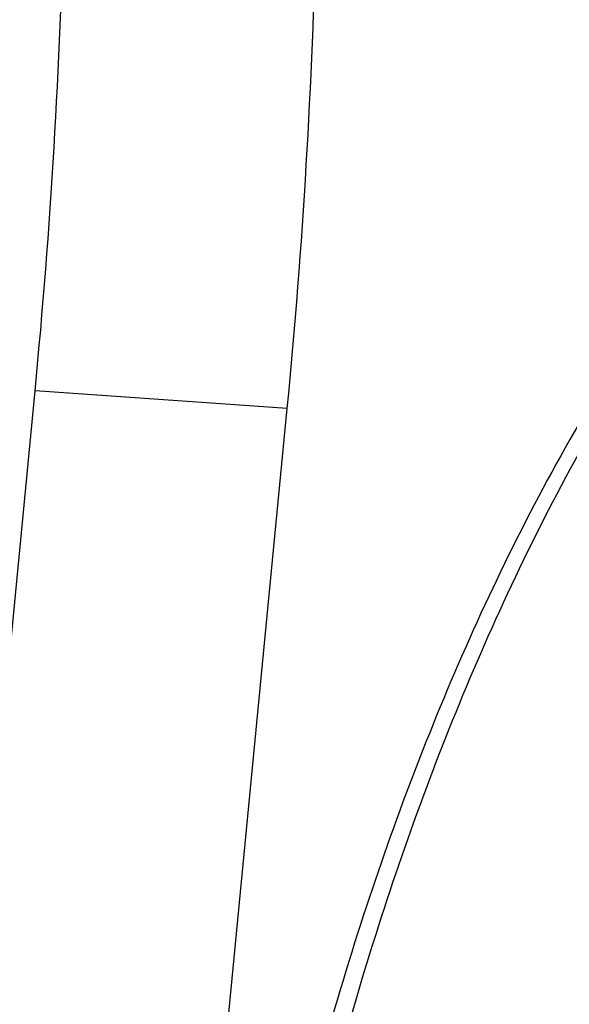
# Model space of a CAD drawing. Units: inches. Extents: x 5 to 297, y -205 to -5.
# Drawn here: x 68 to 69, y -161 to -158 of the extents above; entities that cross this region are included whole.
import ezdxf

# ---------------------------------------------------------------- set-up
doc = ezdxf.new("R2010")
doc.units = ezdxf.units.IN
doc.header["$MEASUREMENT"] = 0
doc.layers.add('Ebene 1', color=7, linetype='Continuous')

# ---------------------------------------------------------------- blocks, each defined once
blk = doc.blocks.new('block 4752')
at = {"layer": 'Ebene 1', "color": 7, "lineweight": 25, "true_color": 0xffffff}
blk.add_lwpolyline([(68.448, -159.1656), (67.8502, -159.124)], dxfattribs=at)
blk = doc.blocks.new('block 5253')
at = {"layer": 'Ebene 1', "color": 7, "lineweight": 25, "true_color": 0xffffff}
blk.add_lwpolyline([(67.5554, -162.1809), (67.8502, -159.124)], dxfattribs=at)
blk = doc.blocks.new('block 5254')
at = {"layer": 'Ebene 1', "color": 7, "lineweight": 25, "true_color": 0xffffff}
blk.add_lwpolyline([(68.1532, -162.2225), (68.448, -159.1656)], dxfattribs=at)
blk = doc.blocks.new('block 8634')
at = {"layer": 'Ebene 1', "color": 7, "lineweight": 25, "true_color": 0xffffff}
blk.add_open_spline([(67.8502, -159.124), (67.9248, -158.3546), (67.9417, -157.5807), (67.9008, -156.8088)], degree=3, dxfattribs=at)
blk = doc.blocks.new('block 8635')
at = {"layer": 'Ebene 1', "color": 7, "lineweight": 25, "true_color": 0xffffff}
blk.add_open_spline([(68.448, -159.1656), (68.5226, -158.3962), (68.5395, -157.6223), (68.4987, -156.8504)], degree=3, dxfattribs=at)
blk = doc.blocks.new('block 14043')
at = {"layer": 'Ebene 1', "color": 7, "lineweight": 25, "true_color": 0xffffff}
blk.add_open_spline([(70.3942, -157.9893), (70.2395, -158.0467), (70.0941, -158.1305), (69.9614, -158.2292), (69.8887, -158.2833), (69.8198, -158.3418), (69.7541, -158.4038), (69.6841, -158.4698), (69.6178, -158.5398), (69.5548, -158.6126), (69.4167, -158.7721), (69.2946, -158.9452), (69.185, -159.1256), (69.0628, -159.3267), (68.9563, -159.5369), (68.8621, -159.7521)], degree=3, knots=[0, 0, 0, 0, 1, 1, 1, 2, 2, 2, 3, 3, 3, 4, 4, 4, 5, 5, 5, 5], dxfattribs=at)
blk = doc.blocks.new('block 14044')
at = {"layer": 'Ebene 1', "color": 7, "lineweight": 25, "true_color": 0xffffff}
blk.add_open_spline([(68.8621, -159.7521), (68.768, -159.9671), (68.6862, -160.1875), (68.6148, -160.4111), (68.5391, -160.6481), (68.4752, -160.8886), (68.4216, -161.1314), (68.366, -161.3833), (68.3216, -161.6376), (68.2877, -161.8933), (68.2532, -162.1531), (68.2295, -162.4144), (68.2166, -162.676)], degree=3, knots=[0, 0, 0, 0, 1, 1, 1, 2, 2, 2, 3, 3, 3, 4, 4, 4, 4], dxfattribs=at)
blk = doc.blocks.new('block 14379')
at = {"layer": 'Ebene 1', "color": 7, "lineweight": 25, "true_color": 0xffffff}
blk.add_open_spline([(68.2649, -162.6264), (68.279, -162.3706), (68.3032, -162.1152), (68.3378, -161.8613), (68.3717, -161.6114), (68.4156, -161.363), (68.4701, -161.1168), (68.5227, -160.8795), (68.585, -160.6443), (68.6585, -160.4125), (68.7279, -160.1936), (68.8071, -159.9777), (68.8979, -159.7668)], degree=3, knots=[0, 0, 0, 0, 1, 1, 1, 2, 2, 2, 3, 3, 3, 4, 4, 4, 4], dxfattribs=at)
blk = doc.blocks.new('block 14380')
at = {"layer": 'Ebene 1', "color": 7, "lineweight": 25, "true_color": 0xffffff}
blk.add_open_spline([(68.8979, -159.7668), (68.9911, -159.5505), (69.0965, -159.339), (69.2173, -159.1367), (69.273, -159.0434), (69.332, -158.9521), (69.3947, -158.8634), (69.4537, -158.78), (69.516, -158.6989), (69.582, -158.6209), (69.6438, -158.5479), (69.7089, -158.4777), (69.7776, -158.4112), (69.8418, -158.3492), (69.909, -158.2905), (69.98, -158.2361), (70.1082, -158.1379), (70.2487, -158.0537), (70.3986, -157.9949)], degree=3, knots=[0, 0, 0, 0, 1, 1, 1, 2, 2, 2, 3, 3, 3, 4, 4, 4, 5, 5, 5, 6, 6, 6, 6], dxfattribs=at)

msp = doc.modelspace()

# ---------------------------------------------------------------- block references
at = {"layer": 'Ebene 1'}
for name in ['block 8634', 'block 8635', 'block 14043', 'block 14380', 'block 5253', 'block 4752', 'block 5254', 'block 14044', 'block 14379']:
    msp.add_blockref(name, (0, 0), dxfattribs=at)

doc.saveas('drawing.dxf')
